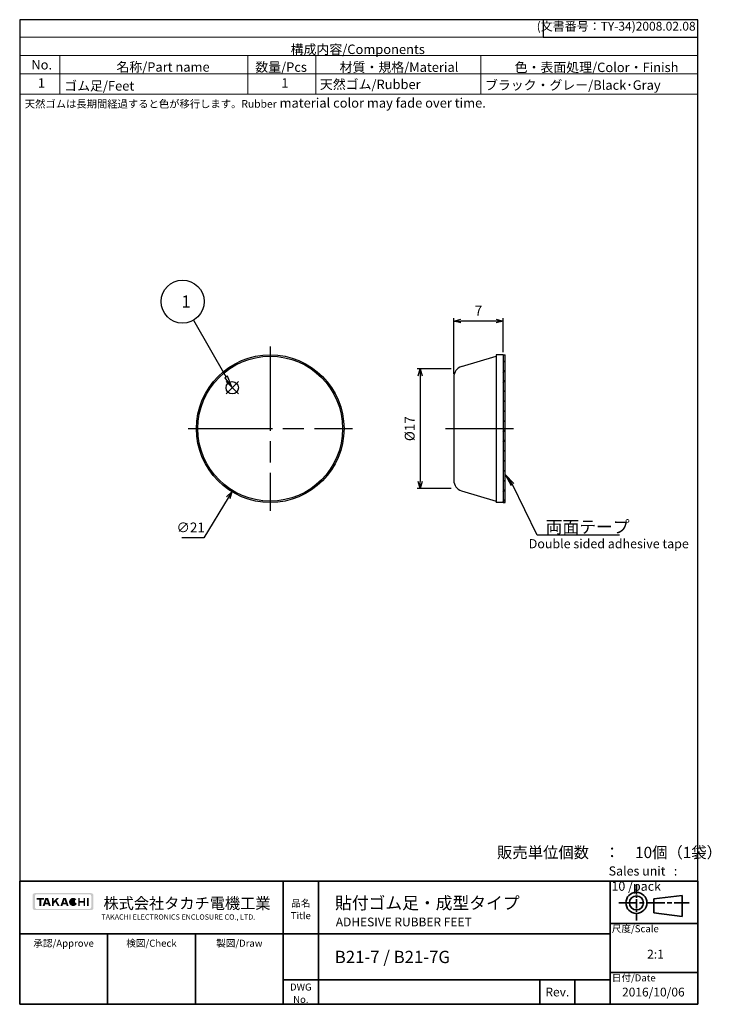
# Model space of a CAD drawing. Units: millimetres. Extents: x 960 to 1058, y 656 to 796.
import ezdxf
from ezdxf.enums import TextEntityAlignment as Align

# ---------------------------------------------------------------- set-up
doc = ezdxf.new("R2010")
doc.units = ezdxf.units.MM
doc.linetypes.add('AM_ISO08W050', pattern=[18, 12, -1.5, 3, -1.5])
doc.linetypes.add('CHAIN', pattern=[0.3543, 0.2362, -0.0295, 0.0591, -0.0295])
for name, color, linetype, lineweight in [('AM_5', 3, 'Continuous', 25), ('AM_7', 4, 'AM_ISO08W050', 25), ('AM_8', 1, 'Continuous', 25), ('Symbol (ISO)', 7, 'Continuous', 18), ('Title (ISO)', 7, 'Continuous', 35), ('粘着ﾃｰﾌﾟ', 2, 'Continuous', 25), ('ｺﾞﾑ足', 7, 'Continuous', 25)]:
    doc.layers.add(name, color=color, linetype=linetype, lineweight=lineweight)
doc.layers.add('AM_PAREF', color=4, linetype='Continuous', lineweight=25, plot=False)
doc.layers.add('Hatch (ISO)', color=1, linetype='Continuous', lineweight=18, true_color=0xff0000)
doc.styles.add('Label Text (JIS)', font='txt')
doc.styles.add('Note Text (JIS)', font='txt')
doc.styles.get("Standard").update_dxf_attribs({"font": 'ISOCP.SHX', "bigfont": 'bigfont.shx'})
doc.styles.add('takachi1', font='txt', dxfattribs={"height": 2.5})
doc.styles.add('文字スタイル100', font='txt')
doc.dimstyles.new('AM_ISO$0', dxfattribs={"dimtxt": 3.5, "dimasz": 2.5, "dimexe": 1, "dimexo": 1, "dimgap": 1.5, "dimtad": 1, "dimdsep": 46, "dimtxsty": 'Standard', "dimblk": 'OPEN30', "dimcen": 0, "dimclrd": 256, "dimclre": 256, "dimclrt": 2, "dimadec": 0, "dimazin": 2, "dimtp": 0.1, "dimtm": 0.1, "dimtfac": 0.71, "dimtmove": 0, "dimatfit": 3, "dimldrblk": 'OPEN30', "dimfxl": 1, "dimlwd": -1, "dimlwe": -1, "dimarcsym": 0})
doc.dimstyles.new('AM_ISO$3', dxfattribs={"dimtxt": 3.5, "dimasz": 2.5, "dimexe": 1, "dimexo": 1, "dimgap": 1.5, "dimtad": 1, "dimtoh": 1, "dimdsep": 46, "dimtxsty": 'Standard', "dimblk": 'OPEN30', "dimcen": 0, "dimclrd": 256, "dimclre": 256, "dimclrt": 2, "dimadec": 0, "dimazin": 2, "dimtp": 0.1, "dimtm": 0.1, "dimtfac": 0.71, "dimtofl": 0, "dimtmove": 0, "dimatfit": 0, "dimldrblk": 'OPEN30', "dimfxl": 1, "dimlwd": -1, "dimlwe": -1, "dimarcsym": 0})

# ---------------------------------------------------------------- blocks, each defined once
blk = doc.blocks.new('TK-A4')
for p, q in [((149, 280), (149, 275)), ((149, 275), (193, 275))]:
    blk.add_line(p, q)
blk.add_lwpolyline([(0, 0), (193, 0), (193, 280), (0, 280)], close=True)
at = {"insert": (192.36, 276.11), "char_height": 2.5, "width": 43.0784, "attachment_point": 9}
blk.add_mtext('(文書番号：TY-34)2008.02.08', dxfattribs=at)
blk = doc.blocks.new('表題欄 takati(英和併記A4仕様書）')
at = {"layer": 'Hatch (ISO)'}
h = blk.add_hatch(color=256, dxfattribs=at)
edge = h.paths.add_edge_path(flags=0)
edge.add_line((152.49, 76.45), (167.44, 76.45))
edge.add_arc((167.44, 75.91), 0.542, 0, 90, ccw=False)
edge.add_line((167.98, 75.91), (167.98, 72.81))
edge.add_arc((167.44, 72.81), 0.542, -90, 0, ccw=False)
edge.add_line((167.44, 72.27), (152.49, 72.27))
edge.add_arc((152.49, 72.81), 0.542, 180, 270, ccw=False)
edge.add_line((151.95, 72.81), (151.95, 75.91))
edge.add_arc((152.49, 75.91), 0.542, 90, 180, ccw=False)
edge = h.paths.add_edge_path()
edge.add_line((151.32, 72.59), (151.32, 76.13))
edge.add_arc((151.95, 76.13), 0.638, 90, 180, ccw=False)
edge.add_line((151.95, 76.77), (167.98, 76.77))
edge.add_arc((167.98, 76.13), 0.638, 0, 90, ccw=False)
edge.add_line((168.61, 76.13), (168.61, 72.59))
edge.add_arc((167.98, 72.59), 0.638, -90, 0, ccw=False)
edge.add_line((167.98, 71.95), (151.95, 71.95))
edge.add_arc((151.95, 72.59), 0.638, 180, 270, ccw=False)
for points in [[(154.51, 74.95), (153.74, 74.95), (153.74, 73.13), (153.2, 73.13), (153.2, 74.95), (152.43, 74.95), (152.43, 75.42), (154.51, 75.42)], [(157.3, 73.13), (156.82, 73.13), (156.82, 75.42), (157.3, 75.42), (157.3, 74.47), (158.18, 75.42), (158.84, 75.42), (158.12, 74.64), (159.01, 73.13), (158.44, 73.13), (157.77, 74.27), (157.3, 73.75)], [(164.74, 74.49), (164.74, 75.42), (164.27, 75.42), (164.27, 73.13), (164.74, 73.13), (164.74, 74.04), (165.79, 74.04), (165.79, 73.13), (166.26, 73.13), (166.26, 75.42), (165.79, 75.42), (165.79, 74.49)], [(167.24, 75.42), (167.24, 73.13), (166.77, 73.13), (166.77, 75.42)]]:
    blk.add_hatch(color=256, dxfattribs=at).paths.add_polyline_path(points)
h = blk.add_hatch(color=256, dxfattribs=at)
h.paths.add_polyline_path([(155.32, 74.92), (155.6, 74.08), (155.04, 74.08)], flags=0)
h.paths.add_polyline_path([(156.47, 73.13), (155.91, 73.13), (155.75, 73.61), (154.88, 73.61), (154.71, 73.13), (154.16, 73.13), (154.93, 75.42), (155.7, 75.42)])
h = blk.add_hatch(color=256, dxfattribs=at)
h.paths.add_polyline_path([(160.11, 74.09), (160.67, 74.09), (160.39, 74.9)], flags=0)
h.paths.add_polyline_path([(159.95, 73.61), (160.83, 73.61), (160.99, 73.13), (161.55, 73.13), (160.78, 75.42), (160, 75.42), (159.23, 73.13), (159.79, 73.13)])
h = blk.add_hatch(color=256, dxfattribs=at)
edge = h.paths.add_edge_path()
edge.add_line((163.91, 73.81), (163.43, 74.01))
edge.add_ellipse((162.84, 74.27), major_axis=(0, -0.727), ratio=0.867347, start_angle=124.651, end_angle=429.4109, ccw=False)
edge.add_line((163.36, 74.68), (163.75, 74.99))
edge.add_arc((162.84, 74.26), 1.16, 38.6598, 336.6913)
at = {"layer": 'Title (ISO)'}
for p, q in [((147.63, 80.15), (340.63, 80.15)), ((147.63, 45.15), (147.63, 80.15)), ((222.63, 80.15), (222.63, 45.15)), ((232.63, 80.15), (232.63, 45.15)), ((315.63, 80.15), (315.63, 45.15)), ((340.63, 80.15), (340.63, 45.15)), ((336.13, 76.12), (328.13, 75.12)), ((336.13, 70.12), (336.13, 76.12)), ((328.13, 75.12), (328.13, 71.12)), ((328.13, 71.12), (336.13, 70.12)), ((315.63, 68.15), (340.63, 68.15)), ((147.63, 65.15), (222.63, 65.15)), ((172.63, 65.15), (172.63, 45.15)), ((197.63, 65.15), (197.63, 45.15)), ((222.63, 65.15), (315.63, 65.15)), ((315.63, 54.17), (340.63, 54.17)), ((222.63, 52.15), (315.63, 52.15)), ((295.63, 52.15), (295.63, 45.15)), ((305.63, 52.15), (305.63, 45.15)), ((340.63, 45.15), (147.63, 45.15))]:
    blk.add_line(p, q, dxfattribs=at)
at = {"layer": 'Title (ISO)', "color": 4, "linetype": 'CHAIN', "ltscale": 11.111974}
blk.add_line((323.13, 79), (323.13, 69), dxfattribs=at)
at = {"layer": 'Title (ISO)', "color": 4, "linetype": 'CHAIN', "ltscale": 22.224049}
blk.add_line((318.13, 74), (338.13, 74), dxfattribs=at)
at = {"layer": 'Title (ISO)'}
for radius in [3, 2]:
    blk.add_circle((323.13, 74), radius, dxfattribs=at)
at = {"color": 7, "insert": (195.23, 73.87), "char_height": 3.2, "attachment_point": 5, "line_spacing_factor": 0.581}
blk.add_mtext('\\fＭＳ Ｐゴシック|b0|i0;\\W0.99;\\H3.2000;株式会社タカチ電機工業', dxfattribs=at)
at = {"layer": 'Title (ISO)', "color": 1, "style": 'Note Text (JIS)'}
for s, insert, char_height, attachment_point, line_spacing_factor in [('\\fＭＳ Ｐゴシック|b0|i0;\\H2.0000;品名\\P\\fＭＳ Ｐゴシック|b0|i0;\\H2.0000;Title', (227.63, 72.13), 2, 5, 1.058182), ('\\fＭＳ Ｐゴシック|b0|i0;\\H2.0000;尺度/Scale', (316.13, 67.65), 2, 1, 1.5), ('\\fＭＳ Ｐゴシック|b0|i0;\\H2.0000;承認/Approve', (160.13, 62.52), 2, 5, 1.5), ('\\fＭＳ Ｐゴシック|b0|i0;\\H2.0000;検図/Check', (185.13, 62.52), 2, 5, 1.5), ('\\fＭＳ Ｐゴシック|b0|i0;\\H2.0000;製図/Draw', (210.13, 62.52), 2, 5, 1.5), ('\\fＭＳ Ｐゴシック|b0|i0;\\H2.0000;日付/Date', (316.13, 53.67), 2, 1, 1.5), ('\\fＭＳ Ｐゴシック|b0|i0;\\H2.0000;DWG\\P\\fＭＳ Ｐゴシック|b0|i0;\\H2.0000;No.', (227.63, 48.3), 2, 5, 1.058182), ('\\fＭＳ Ｐゴシック|b0|i0;Rev.', (300.63, 48.65), 2.5, 5, 1.5)]:
    blk.add_mtext(s, dxfattribs=dict(at, insert=insert, char_height=char_height, attachment_point=attachment_point, line_spacing_factor=line_spacing_factor))
at = {"layer": 'Title (ISO)', "insert": (170.87, 70.73), "char_height": 1.4986, "attachment_point": 1, "line_spacing_factor": 1.5, "style": 'Note Text (JIS)'}
blk.add_mtext('\\fArial|b1|i0;\\H1.4986;TAKACHI ELECTRONICS ENCLOSURE CO., LTD.', dxfattribs=at)
at = {"layer": 'Title (ISO)'}
for tag, p, height, style in [('<品名>_001', (237.39, 72.3), 3.5, '文字スタイル100'), ('<英文品名>_001', (237.5, 67.31), 2.5, 'Note Text (JIS)')]:
    blk.add_attdef(tag, p, '', height=height, dxfattribs=dict(at, style=style))
at = {"layer": 'Title (ISO)', "color": 7, "style": 'Note Text (JIS)'}
for tag, p in [('<尺度>_001', (326.09, 58.16)), ('<作成者>_001', (199.57, 51.35)), ('作成日_001', (319.05, 47.38))]:
    blk.add_attdef(tag, p, '', height=2.5, dxfattribs=at)
at = {"layer": 'Title (ISO)', "style": 'Note Text (JIS)'}
for tag, p in [('<図面番号>', (264.13, 48.65)), ('履歴番号', (310.03, 48.55))]:
    blk.add_attdef(tag, text='', height=2.5, dxfattribs=at).set_placement(p, align=Align.MIDDLE_CENTER)
blk = doc.blocks.new('_Open30')
at = {"color": 0, "linetype": 'ByBlock', "lineweight": -2}
for p, q in [((-1, 0.27), (0, 0)), ((0, 0), (-1, -0.27)), ((0, 0), (-1, 0))]:
    blk.add_line(p, q, dxfattribs=at)
blk = doc.blocks.new('*D12')
at = {"layer": 'AM_5', "transparency": 16777216}
for p, q in [((989.7, 728.5), (986.22, 722.79)), ((986.22, 722.79), (983.1, 722.79))]:
    blk.add_line(p, q, dxfattribs=at)
at = {"layer": 'Defpoints', "color": 0, "transparency": 16777216}
for p in [(1001.15, 747.29), (990.22, 729.36)]:
    blk.add_point(p, dxfattribs=at)
at = {"layer": 'AM_5', "transparency": 16777216, "rotation": 58.65275535802692}
blk.add_blockref('_Open30', (990.22, 729.36), dxfattribs=at)
at = {"layer": 'AM_5', "color": 2, "transparency": 16777216, "insert": (984.36, 724.09), "char_height": 1.4, "attachment_point": 5}
blk.add_mtext('∅21', dxfattribs=at)
blk = doc.blocks.new('*D13')
at = {"layer": 'AM_5', "transparency": 16777216}
for p, q in [((1021.41, 746.82), (1016.61, 746.82)), ((1017.01, 745.82), (1017.01, 730.82)), ((1021.41, 729.82), (1016.61, 729.82))]:
    blk.add_line(p, q, dxfattribs=at)
at = {"layer": 'Defpoints', "color": 0, "transparency": 16777216}
for p in [(1021.81, 746.82), (1017.01, 729.82), (1021.81, 729.82)]:
    blk.add_point(p, dxfattribs=at)
at = {"layer": 'AM_5', "transparency": 16777216}
for p, rotation in [((1017.01, 746.82), 90), ((1017.01, 729.82), 270)]:
    blk.add_blockref('_Open30', p, dxfattribs=dict(at, rotation=rotation))
at = {"layer": 'AM_5', "color": 2, "transparency": 16777216, "insert": (1015.71, 738.32), "char_height": 1.4, "attachment_point": 5, "rotation": 90}
blk.add_mtext('%%c17', dxfattribs=at)
blk = doc.blocks.new('*D14')
at = {"layer": 'AM_5', "transparency": 16777216}
for p, q in [((1021.81, 746.11), (1021.81, 754.02)), ((1027.81, 753.62), (1022.81, 753.62)), ((1028.81, 749.22), (1028.81, 754.02))]:
    blk.add_line(p, q, dxfattribs=at)
at = {"layer": 'Defpoints', "color": 0, "transparency": 16777216}
for p in [(1021.81, 753.62), (1028.81, 748.82), (1021.81, 745.71)]:
    blk.add_point(p, dxfattribs=at)
at = {"layer": 'AM_5', "transparency": 16777216, "rotation": 180}
blk.add_blockref('_Open30', (1021.81, 753.62), dxfattribs=at)
at = {"layer": 'AM_5', "transparency": 16777216}
blk.add_blockref('_Open30', (1028.81, 753.62), dxfattribs=at)
at = {"layer": 'AM_5', "color": 2, "transparency": 16777216, "insert": (1025.31, 754.92), "char_height": 1.4, "attachment_point": 5}
blk.add_mtext('7', dxfattribs=at)

msp = doc.modelspace()

# ---------------------------------------------------------------- hatches: boundary and pattern name
at = {"layer": 'AM_8'}
h = msp.add_hatch(dxfattribs=at)
h.set_pattern_fill('_U', color=256, angle=45, style=0, pattern_type=0)
h.set_pattern_definition([(45, (965.8443, 680.528), (-0.707107, 0.707107), [])])
h.paths.add_polyline_path([(1029.111, 727.823), (1029.111, 748.823), (1028.811, 748.823), (1028.811, 727.823)])

# ---------------------------------------------------------------- linework, layer by layer
at = {"layer": 'AM_5', "color": 3}
for points in [[(984.747, 753.737), (989.409, 745.666)], [(1033.645, 723.18), (1030.149, 730.367)], [(1045.403, 723.18), (1033.645, 723.18)]]:
    msp.add_lwpolyline(points, dxfattribs=at)
at = {"layer": 'AM_5', "color": 3, "linetype": 'Continuous'}
msp.add_lwpolyline([(989.608, 745.781), (989.209, 745.55), (990.284, 744.15)], close=True, dxfattribs=at)
for points in [[(1030.149, 730.367), (1029.121, 731.783)], [(1030.335, 730.503), (1029.121, 731.783)], [(1029.121, 731.783), (1029.963, 730.232)]]:
    msp.add_lwpolyline(points, dxfattribs=at)
at = {"layer": 'AM_5', "color": 3}
msp.add_circle((983.216, 756.389), 3.062, dxfattribs=at)
at = {"layer": 'AM_7'}
for p, q in [((995.685, 750.023), (995.685, 726.623)), ((983.985, 738.323), (1007.385, 738.323)), ((1020.611, 738.323), (1030.311, 738.323))]:
    msp.add_line(p, q, dxfattribs=at)
at = {"layer": 'AM_PAREF'}
for points in [[(989.409, 743.275), (991.159, 745.025)], [(989.409, 745.025), (991.159, 743.275)]]:
    msp.add_lwpolyline(points, dxfattribs=at)
msp.add_circle((990.284, 744.15), 0.875, dxfattribs=at)
at = {"layer": 'Symbol (ISO)'}
for p, q in [((1056.533, 793.981), (960.037, 793.981)), ((960.037, 791.377), (960.037, 788.772)), ((1056.533, 785.871), (960.037, 785.871))]:
    msp.add_line(p, q, dxfattribs=at)
at = {"layer": 'Symbol (ISO)', "color": 1}
for p, q in [((1056.533, 791.377), (960.037, 791.377)), ((965.759, 791.377), (965.759, 788.772)), ((992.512, 791.377), (992.512, 788.772)), ((1002.162, 791.377), (1002.162, 788.772)), ((1025.652, 791.377), (1025.652, 788.772)), ((1056.533, 788.772), (960.037, 788.772)), ((965.759, 788.772), (965.759, 785.871)), ((992.512, 788.772), (992.512, 785.871)), ((1002.162, 788.772), (1002.162, 785.871)), ((1025.652, 788.772), (1025.652, 785.871))]:
    msp.add_line(p, q, dxfattribs=at)
at = {"layer": '粘着ﾃｰﾌﾟ'}
for p, q in [((1028.811, 748.823), (1029.111, 748.823)), ((1029.111, 727.823), (1029.111, 748.823)), ((1028.811, 727.823), (1029.111, 727.823))]:
    msp.add_line(p, q, dxfattribs=at)
at = {"layer": 'ｺﾞﾑ足'}
for p, q in [((1022.88, 747.144), (1027.811, 748.623)), ((1027.811, 748.823), (1027.811, 727.823)), ((1028.811, 748.823), (1027.811, 748.823)), ((1028.811, 748.823), (1028.811, 727.823)), ((1021.811, 745.707), (1021.811, 730.939)), ((1022.88, 729.502), (1027.811, 728.023)), ((1028.811, 727.823), (1027.811, 727.823))]:
    msp.add_line(p, q, dxfattribs=at)
for radius in [10.5, 10.3]:
    msp.add_circle((995.685, 738.323), radius, dxfattribs=at)
for centre, start, end in [((1023.311, 745.707), 106.69924, 180), ((1023.311, 730.939), 180, 253.30076)]:
    msp.add_arc(centre, 1.5, start, end, dxfattribs=at)

# ---------------------------------------------------------------- block references
at = {"color": 4, "linetype": 'AM_ISO08W050', "xscale": 0.5, "yscale": 0.5, "zscale": 0.5}
msp.add_blockref('TK-A4', (960.033, 656.476), dxfattribs=at)
ref = msp.add_blockref('表題欄 takati(英和併記A4仕様書）', (886.221, 633.894), dxfattribs=dict(xscale=0.5, yscale=0.5, zscale=0.5))
ref.add_attrib('<部品型番>_001', 'B21-7 / B21-7G', (1004.867, 662.33), dxfattribs={"layer": 'Title (ISO)', "height": 1.75, "style": '文字スタイル100'})
ref.add_attrib('<尺度>_001', '2:1', (1049.317, 662.975), dxfattribs={"layer": 'Title (ISO)', "color": 7, "height": 1.25, "style": 'Note Text (JIS)'})
ref.add_attrib('作成日_001', '2016/10/06', (1045.744, 657.585), dxfattribs={"layer": 'Title (ISO)', "color": 7, "height": 1.25, "style": 'Note Text (JIS)'})
ref.add_attrib('<品名>_001', '貼付ゴム足・成型タイプ', (1004.907, 670.001), dxfattribs={"layer": 'Title (ISO)', "height": 1.75, "style": '文字スタイル100'})
ref.add_attrib('<英文品名>_001', 'ADHESIVE RUBBER FEET', (1005.015, 667.553), dxfattribs={"layer": 'Title (ISO)', "height": 1.25, "style": 'Note Text (JIS)'})

# ---------------------------------------------------------------- texts
at = {"color": 4, "insert": (1032.469, 722.614), "char_height": 1.3, "attachment_point": 1}
msp.add_mtext('{\\C2;Double sided adhesive tape}', dxfattribs=at)
at = {"insert": (1027.952, 678.865), "char_height": 1.6, "attachment_point": 1, "style": 'takachi1'}
msp.add_mtext_dynamic_manual_height_columns('販売単位個数\u3000：\u300010個（1袋）', width=28.67007, gutter_width=12.5, heights=[0], dxfattribs=at)
at = {"color": 4}
note = msp.add_mtext_dynamic_manual_height_columns('{\\C256;Sales unit   }', width=10.33939, gutter_width=0, heights=[1.098, 1.061], dxfattribs=dict(at, insert=(1033.498, 676.081), char_height=1.3, attachment_point=1))
for column, words in zip(note.columns.linked_columns, ['{\\C256;:   10 /pack}']):
    column.text = words
at = {"layer": 'AM_5', "color": 7, "insert": (983.041, 757.264), "char_height": 1.75, "width": 1.6625, "attachment_point": 1, "style": 'takachi1'}
msp.add_mtext('\\FISOCP.SHX,EXTFONT.SHX;\\W1.0000000000;\\T1.0000000000;\\o\\l1', dxfattribs=at)
at = {"layer": 'AM_5', "color": 2, "linetype": 'Continuous', "insert": (1034.88, 725.235), "char_height": 1.75, "width": 11.55, "attachment_point": 1, "style": 'takachi1'}
msp.add_mtext('\\FISOCP.SHX,EXTFONT.SHX;\\W1.0000000000;\\T1.0000000000;\\o\\l両面テープ', dxfattribs=at)
at = {"layer": 'Symbol (ISO)', "char_height": 1.345, "attachment_point": 7, "line_spacing_factor": 0.25, "style": 'Label Text (JIS)'}
for s, insert in [('{\\C2;構成内容/Components}', (998.592, 791.594)), ('{\\C2;No.}', (961.692, 789.398)), ('{\\C2;名称/Part name}', (973.795, 789.08)), ('{\\C2;数量/Pcs}', (993.561, 789.064)), ('{\\C2;材質・規格/Material}', (1005.562, 789.052)), ('{\\C2;色・表面処理/Color・Finish}', (1030.467, 789.028)), ('{\\C2;1}', (962.627, 786.806)), ('{\\C2;ゴム足/Feet}', (966.372, 786.393)), ('{\\C2;1}', (997.266, 786.806)), ('{\\C2;天然ゴム/Rubber}', (1002.75, 786.609)), ('{\\C2;ブラック・グレー/Black･Gray}', (1026.24, 786.507))]:
    msp.add_mtext(s, dxfattribs=dict(at, insert=insert))
at = {"layer": 'Symbol (ISO)', "color": 251, "insert": (960.753, 785.312), "char_height": 1.345, "width": 96.58831, "attachment_point": 1, "line_spacing_factor": 0.966545, "style": 'Note Text (JIS)'}
msp.add_mtext('{\\H0.80004x;天然ゴムは長期間経過すると色が移行します。Rubber\\H1.2499x; material color may fade over time.}', dxfattribs=at)

# ---------------------------------------------------------------- dimensions: what is measured, and where the dimension line sits
at = {"layer": 'AM_5'}
dim = msp.add_linear_dim(base=(1021.811, 753.623), p1=(1028.811, 748.823), p2=(1021.811, 745.707), dimstyle='AM_ISO$0', override={"dimscale": 0.4}, dxfattribs=at)
dim.commit()
dim.dimension.update_dxf_attribs({"geometry": '*D14', "text_midpoint": (1025.311, 754.923)})
dim = msp.add_diameter_dim_2p(p1=(1001.147, 747.29), p2=(990.223, 729.356), dimstyle='AM_ISO$3', override={"dimscale": 0.4}, dxfattribs=at)
dim.commit()
dim.dimension.update_dxf_attribs({"geometry": '*D12', "text_midpoint": (984.361, 722.786), "dimtype": 163})
dim = msp.add_linear_dim(base=(1017.011, 729.823), p1=(1021.811, 746.823), p2=(1021.811, 729.823), angle=90, text='%%c<>', dimstyle='AM_ISO$0', override={"dimscale": 0.4}, dxfattribs=at)
dim.commit()
dim.dimension.update_dxf_attribs({"geometry": '*D13', "text_midpoint": (1015.711, 738.323)})

doc.saveas('drawing.dxf')
